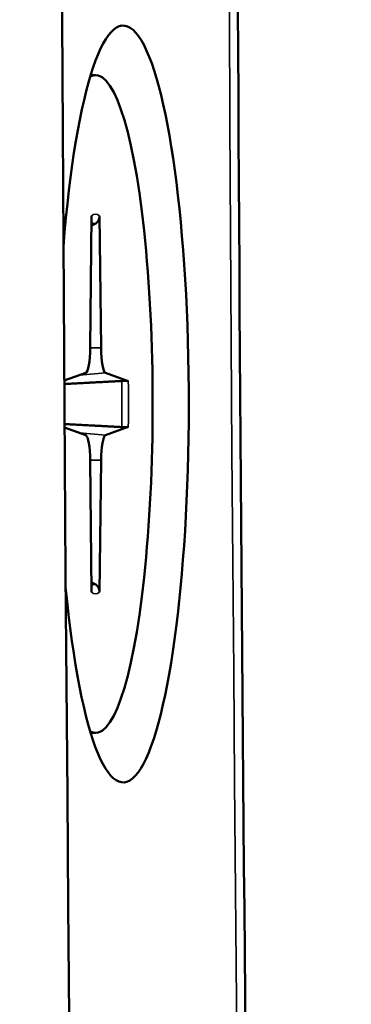
# Model space of a CAD drawing. Units: millimetres. Extents: x 0 to 3364, y 0 to 2376.
# Drawn here: x 2928 to 2932, y 1121 to 1135 of the extents above; entities that cross this region are included whole.
import ezdxf

# ---------------------------------------------------------------- set-up
doc = ezdxf.new("R2010")
doc.units = ezdxf.units.MM
doc.header["$LTSCALE"] = 4
doc.layers.add('Visibile (ISO)', color=7, linetype='Continuous', lineweight=50)
doc.layers.add('Visibile sottile (ISO)', color=7, linetype='Continuous', lineweight=35)

msp = doc.modelspace()

# ---------------------------------------------------------------- linework, layer by layer
at = {"layer": 'Visibile (ISO)'}
for p, q in [((2928.657, 1134.346), (2928.587, 1134.346)), ((2928.601, 1132.358), (2928.581, 1130.492)), ((2928.714, 1132.358), (2928.734, 1130.492)), ((2928.214, 1130.027), (2928.519, 1130.137)), ((2929.12, 1130.021), (2928.796, 1130.137)), ((2928.218, 1129.363), (2928.519, 1129.254)), ((2929.12, 1129.371), (2928.796, 1129.254)), ((2928.601, 1127.034), (2928.581, 1128.9)), ((2928.714, 1127.034), (2928.734, 1128.9)), ((2928.657, 1125.046), (2928.587, 1125.046))]:
    msp.add_line(p, q, dxfattribs=at)
for centre, major_axis, start_param, end_param in [((3019.489, 1149.696), (0, 526), 1.377711, 1.759674), ((2929.047, 1129.696), (0, 5.35), 2.076041, 7.425499), ((2928.657, 1129.696), (0, 4.65), 3.046885, 6.377893), ((2928.515, 1130.515), (0, -0.379), 0.062346, 1.50845), ((2928.8, 1130.515), (0, -0.379), 4.774735, 6.220839), ((2928.515, 1128.876), (0, 0.379), 4.774735, 6.220839), ((2928.8, 1128.876), (0, 0.379), 0.062346, 1.50845)]:
    msp.add_ellipse(centre, major_axis=major_axis, ratio=0.173648, start_param=start_param, end_param=end_param, dxfattribs=at)
for points, knots in [([(2932.274, 1246.91), (2931.842, 1234.21), (2931.494, 1221.414), (2930.97, 1195.704), (2930.794, 1182.79), (2930.615, 1156.923), (2930.612, 1143.97), (2930.778, 1118.1), (2930.947, 1105.184), (2931.458, 1079.465), (2931.799, 1066.662), (2932.224, 1053.955)], [2.9479772, 2.9479772, 2.9479772, 2.9479772, 3.0248291, 3.0248291, 3.1016809, 3.1016809, 3.1785328, 3.1785328, 3.2553846, 3.2553846, 3.3322365, 3.3322365, 3.3322365, 3.3322365]), ([(2928.714, 1132.358), (2928.714, 1132.341), (2928.71, 1132.322), (2928.698, 1132.291), (2928.687, 1132.275), (2928.667, 1132.254), (2928.654, 1132.245), (2928.642, 1132.239)], [0.019842, 0.019842, 0.019842, 0.019842, 0.02483129, 0.02483129, 0.02974688, 0.02974688, 0.03370947, 0.03370947, 0.03370947, 0.03370947]), ([(2929.027, 1130.022), (2929.04, 1130.022), (2929.054, 1130.023), (2929.078, 1130.023), (2929.092, 1130.023), (2929.11, 1130.023), (2929.117, 1130.022), (2929.12, 1130.021)], [0.04527811, 0.04527811, 0.04527811, 0.04527811, 0.04924071, 0.04924071, 0.05415629, 0.05415629, 0.05914559, 0.05914559, 0.05914559, 0.05914559]), ([(2929.12, 1129.371), (2929.117, 1129.37), (2929.11, 1129.369), (2929.092, 1129.368), (2929.078, 1129.368), (2929.054, 1129.369), (2929.04, 1129.369), (2929.027, 1129.37)], [0.019842, 0.019842, 0.019842, 0.019842, 0.02483129, 0.02483129, 0.02974688, 0.02974688, 0.03370947, 0.03370947, 0.03370947, 0.03370947]), ([(2928.642, 1127.153), (2928.654, 1127.147), (2928.667, 1127.138), (2928.687, 1127.117), (2928.698, 1127.101), (2928.71, 1127.07), (2928.714, 1127.05), (2928.714, 1127.034)], [0.04527811, 0.04527811, 0.04527811, 0.04527811, 0.04924071, 0.04924071, 0.05415629, 0.05415629, 0.05914559, 0.05914559, 0.05914559, 0.05914559])]:
    msp.add_open_spline(points, degree=3, knots=knots, dxfattribs=at)
for points, weights in [([(2928.6, 1132.217), (2928.621, 1132.228), (2928.642, 1132.239)], [1.00348395632, 1.00285897039, 1.00221682328]), ([(2929.027, 1130.022), (2928.588, 1129.998), (2928.214, 1129.979)], [1.00221682344, 1.01462957096, 1.02063001488]), ([(2928.218, 1129.413), (2928.59, 1129.393), (2929.027, 1129.37)], [1.02056956525, 1.01456721414, 1.00221682344]), ([(2928.642, 1127.153), (2928.621, 1127.164), (2928.6, 1127.174)], [1.00221682328, 1.00285897039, 1.00348395632])]:
    msp.add_rational_spline(points, weights, degree=2, dxfattribs=at)
at = {"layer": 'Visibile sottile (ISO)'}
for p, q in [((2928.734, 1130.492), (2928.581, 1130.491)), ((2928.796, 1130.137), (2928.429, 1130.105)), ((2928.796, 1129.254), (2928.429, 1129.287)), ((2928.734, 1128.9), (2928.581, 1128.901))]:
    msp.add_line(p, q, dxfattribs=at)
for centre, major_axis, start_param, end_param in [((3018.495, 1149.696), (0, -506.667), 4.513726, 4.906842), ((2928.657, 1129.696), (0, 2.682), 6.161762, 6.404609), ((2928.585, 1129.696), (0, 2.564), 6.155731, 6.250594), ((2928.585, 1129.696), (0, -2.564), 1.443342, 1.698251), ((2928.657, 1129.696), (0, 2.682), 4.590965, 4.833813), ((2928.585, 1129.696), (0, -2.564), 0.032591, 0.127455), ((2928.657, 1129.696), (0, -2.682), 6.161762, 6.404609)]:
    msp.add_ellipse(centre, major_axis=major_axis, ratio=0.173648, start_param=start_param, end_param=end_param, dxfattribs=at)

doc.saveas('drawing.dxf')
